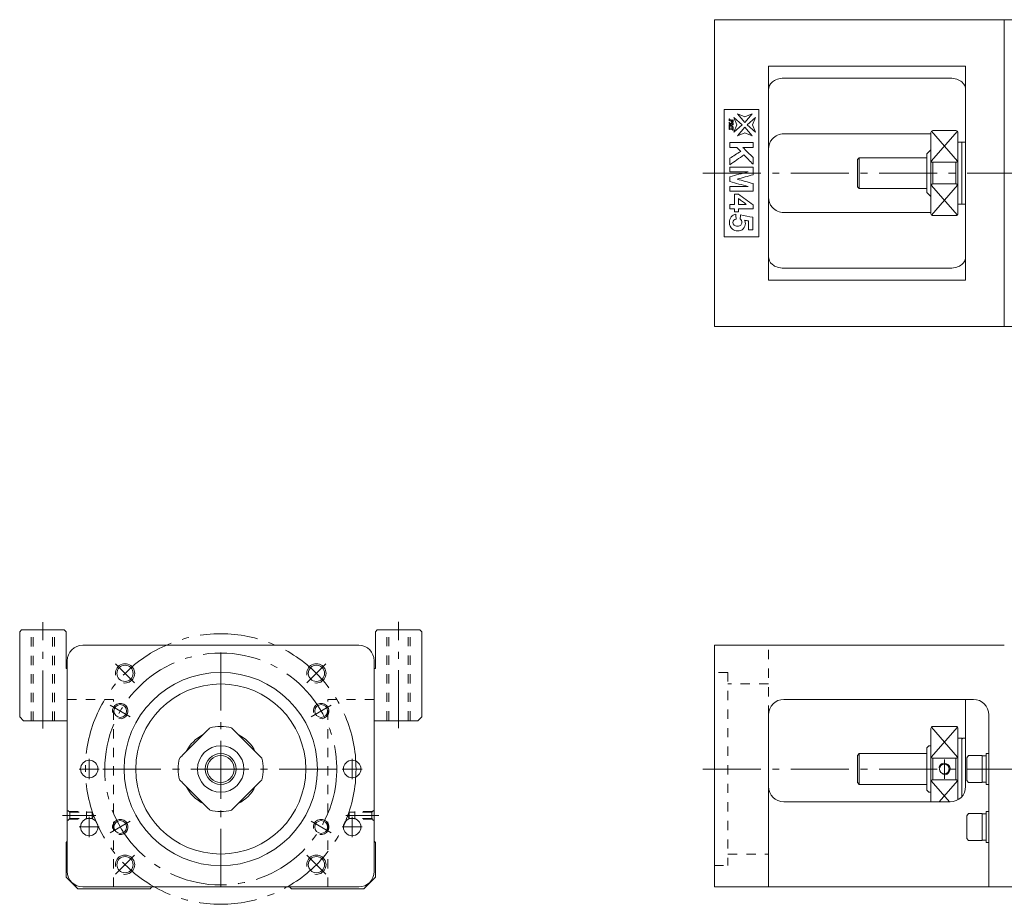
# Model space of a CAD drawing. Units: inches. Extents: x 196 to 815, y 123 to 364.
# Drawn here: x 196 to 451, y 123 to 352 of the extents above; entities that cross this region are included whole.
import ezdxf

# ---------------------------------------------------------------- set-up
doc = ezdxf.new("R2010")
doc.units = ezdxf.units.IN
doc.linetypes.add('CENTER', pattern=[22.8, 15, -3, 1.8, -3])
doc.linetypes.add('DASHED', pattern=[4.8, 2.4, -2.4])
doc.layers.add('Unnamed [1]', color=89, linetype='Continuous', lineweight=0)

msp = doc.modelspace()

# ---------------------------------------------------------------- linework, layer by layer
at = {"layer": 'Unnamed [1]', "color": 4, "linetype": 'Continuous', "lineweight": 0}
for p, q in [((375.9, 272.67), (375.9, 352.07)), ((460.9, 352.07), (375.9, 352.07)), ((450.9, 272.67), (450.9, 352.07)), ((440.9, 340.07), (389.9, 340.07)), ((389.9, 284.67), (389.9, 340.07)), ((440.9, 340.07), (440.9, 284.67)), ((436.9, 336.96), (393.9, 336.96)), ((387.4, 328.87), (378.4, 328.87)), ((378.4, 328.87), (378.4, 295.87)), ((387.4, 295.87), (387.4, 328.87)), ((380.92, 326.78), (383.12, 324.88)), ((381.7, 324.88), (380.92, 326.78)), ((381.85, 327.71), (383.75, 326.93)), ((383.75, 325.51), (381.85, 327.71)), ((383.75, 326.93), (385.64, 327.71)), ((385.64, 327.71), (383.75, 325.51)), ((386.57, 326.78), (384.37, 324.88)), ((385.79, 324.88), (386.57, 326.78)), ((380.92, 322.99), (381.7, 324.88)), ((383.12, 324.88), (380.92, 322.99)), ((381.85, 322.06), (383.75, 324.25)), ((383.75, 324.25), (385.64, 322.06)), ((384.37, 324.88), (386.57, 322.99)), ((386.57, 322.99), (385.79, 324.88)), ((383.75, 322.84), (381.85, 322.06)), ((385.64, 322.06), (383.75, 322.84)), ((431.9, 322.57), (393.9, 322.57)), ((431.9, 322.87), (431.9, 301.87)), ((438.4, 323.37), (432.4, 323.37)), ((438.9, 322.87), (438.9, 301.87)), ((431.9, 318.37), (430.9, 317.37)), ((439.9, 320.37), (438.9, 320.37)), ((440.9, 320.37), (439.9, 320.37)), ((439.9, 304.37), (439.9, 320.37)), ((413.4, 316.37), (412.9, 315.87)), ((412.9, 308.87), (412.9, 315.87)), ((430.9, 316.37), (413.4, 316.37)), ((413.4, 308.37), (413.4, 316.37)), ((430.9, 307.37), (430.9, 317.37)), ((432.4, 315.17), (432.4, 309.57)), ((432.4, 315.17), (438.4, 315.17)), ((438.4, 309.57), (438.4, 315.17)), ((412.9, 308.87), (413.4, 308.37)), ((413.4, 308.37), (430.9, 308.37)), ((438.4, 309.57), (432.4, 309.57)), ((430.9, 307.37), (431.9, 306.37)), ((438.9, 304.37), (439.9, 304.37)), ((439.9, 304.37), (440.9, 304.37)), ((431.9, 302.17), (393.9, 302.17)), ((432.4, 301.37), (438.4, 301.37)), ((378.4, 295.87), (387.4, 295.87)), ((436.9, 287.76), (393.9, 287.76)), ((440.9, 284.67), (389.9, 284.67)), ((460.9, 272.67), (375.9, 272.67)), ((283.92, 190.22), (212.52, 190.22)), ((375.9, 127.72), (375.9, 190.22)), ((450.9, 190.22), (375.9, 190.22)), ((208.52, 186.22), (208.52, 131.72)), ((287.92, 131.72), (287.92, 186.22)), ((442.9, 176.22), (393.9, 176.22)), ((440.9, 153.72), (440.9, 176.22)), ((389.9, 127.72), (389.9, 172.22)), ((446.9, 127.72), (446.9, 172.22)), ((244.67, 168.1), (238.34, 161.77)), ((258.1, 161.77), (251.78, 168.1)), ((431.9, 149.72), (431.9, 168.72)), ((438.4, 169.22), (432.4, 169.22)), ((438.9, 168.72), (438.9, 150.25)), ((439.8, 166.22), (438.9, 166.22)), ((440.2, 166.22), (439.9, 165.92)), ((439.9, 166.12), (439.9, 151.06)), ((440.9, 166.22), (440.2, 166.22)), ((431.4, 164.22), (430.9, 163.72)), ((430.9, 163.72), (430.9, 152.72)), ((431.9, 164.22), (431.4, 164.22)), ((413.4, 162.22), (412.9, 161.72)), ((412.9, 161.72), (412.9, 154.72)), ((413.4, 162.22), (413.4, 154.22)), ((430.9, 162.22), (413.4, 162.22)), ((432.4, 161.01), (432.4, 155.42)), ((432.4, 161.01), (438.4, 161.01)), ((438.4, 155.42), (438.4, 161.01)), ((441.6, 161.72), (441.2, 161.15)), ((441.2, 161.15), (441.2, 155.28)), ((445.2, 161.72), (441.6, 161.72)), ((445.2, 154.72), (445.2, 161.72)), ((446.2, 161.62), (445.2, 161.62)), ((446.2, 154.22), (446.2, 162.22)), ((446.9, 162.22), (446.2, 162.22)), ((438.4, 155.42), (432.4, 155.42)), ((238.34, 154.66), (244.67, 148.34)), ((251.78, 148.34), (258.1, 154.66)), ((412.9, 154.72), (413.4, 154.22)), ((413.4, 154.22), (430.9, 154.22)), ((441.2, 155.28), (441.6, 154.72)), ((441.6, 154.72), (445.2, 154.72)), ((445.2, 154.82), (446.2, 154.82)), ((446.2, 154.22), (446.9, 154.22)), ((430.9, 152.72), (431.4, 152.22)), ((431.4, 152.22), (431.9, 152.22)), ((436.9, 149.72), (393.9, 149.72)), ((441.6, 146.72), (441.2, 146.15)), ((441.2, 146.15), (441.2, 140.28)), ((445.2, 146.72), (441.6, 146.72)), ((445.2, 139.72), (445.2, 146.72)), ((446.2, 146.62), (445.2, 146.62)), ((446.2, 139.22), (446.2, 147.22)), ((446.9, 147.22), (446.2, 147.22)), ((441.2, 140.28), (441.2, 140.28)), ((441.2, 140.28), (441.6, 139.72)), ((208.52, 139.52), (208.22, 139.22)), ((208.22, 139.22), (208.22, 130.22)), ((288.22, 139.22), (287.92, 139.52)), ((288.22, 130.22), (288.22, 139.22)), ((441.6, 139.72), (445.2, 139.72)), ((445.2, 139.82), (446.2, 139.82)), ((446.2, 139.22), (446.9, 139.22)), ((208.22, 130.22), (211.22, 127.22)), ((285.22, 127.22), (288.22, 130.22)), ((212.52, 127.72), (283.92, 127.72)), ((229.93, 127.22), (230.43, 127.72)), ((266.02, 127.72), (266.52, 127.22)), ((460.9, 127.72), (375.9, 127.72)), ((211.22, 127.22), (229.93, 127.22)), ((266.52, 127.22), (285.22, 127.22))]:
    msp.add_line(p, q, dxfattribs=at)
at = {"layer": 'Unnamed [1]', "color": 252, "linetype": 'Continuous', "lineweight": 0}
for p, q in [((438.75, 323.22), (432.01, 315.44)), ((432.05, 323.22), (438.79, 315.44)), ((438.75, 301.52), (432.01, 309.3)), ((432.05, 301.52), (438.79, 309.3)), ((438.75, 169.07), (432.01, 161.29)), ((432.05, 169.07), (438.79, 161.29)), ((436.71, 149.72), (432.01, 155.15)), ((434.09, 149.72), (438.79, 155.15))]:
    msp.add_line(p, q, dxfattribs=at)
at = {"layer": 'Unnamed [1]', "color": 252, "linetype": 'CENTER', "lineweight": 0}
for p, q in [((372.9, 312.37), (815.1, 312.37)), ((202.22, 168.72), (202.22, 196.22)), ((294.22, 168.76), (294.22, 196.26)), ((248.22, 127.72), (248.22, 188.72)), ((225.95, 180.49), (221, 185.44)), ((270.5, 180.49), (275.45, 185.44)), ((224.84, 171.72), (219.64, 174.72)), ((271.61, 171.72), (276.8, 174.72)), ((214.22, 160.81), (214.22, 155.63)), ((282.22, 160.81), (282.22, 155.63)), ((435.4, 160.72), (435.4, 155.72)), ((216.81, 158.22), (211.63, 158.22)), ((217.72, 158.22), (278.72, 158.22)), ((284.81, 158.22), (279.63, 158.22)), ((372.9, 158.22), (815.1, 158.22)), ((215.9, 146.22), (207.32, 146.22)), ((214.22, 145.81), (214.22, 140.63)), ((280.54, 146.22), (289.12, 146.22)), ((282.22, 145.81), (282.22, 140.63)), ((216.81, 143.22), (211.63, 143.22)), ((224.84, 144.72), (219.64, 141.72)), ((271.61, 144.72), (276.8, 141.72)), ((284.81, 143.22), (279.63, 143.22)), ((225.95, 135.94), (221, 130.99)), ((270.5, 135.94), (275.45, 130.99))]:
    msp.add_line(p, q, dxfattribs=at)
at = {"layer": 'Unnamed [1]', "color": 1, "linetype": 'Continuous', "lineweight": 0}
for p, q in [((196.22, 193.72), (196.72, 194.22)), ((196.22, 193.72), (196.22, 171.72)), ((196.72, 194.22), (207.72, 194.22)), ((207.72, 194.22), (208.22, 193.72)), ((208.22, 184.22), (208.22, 193.72)), ((288.72, 194.22), (288.22, 193.72)), ((288.22, 193.72), (288.22, 184.22)), ((288.72, 194.22), (299.72, 194.22)), ((299.72, 194.22), (300.22, 193.72)), ((300.22, 171.72), (300.22, 193.72)), ((208.52, 184.22), (208.22, 184.22)), ((288.22, 184.22), (287.92, 184.22)), ((196.22, 171.72), (197.22, 170.72)), ((197.22, 170.72), (208.52, 170.72)), ((287.92, 170.72), (299.22, 170.72)), ((299.22, 170.72), (300.22, 171.72))]:
    msp.add_line(p, q, dxfattribs=at)
at = {"layer": 'Unnamed [1]', "color": 252, "linetype": 'DASHED', "lineweight": 0}
for p, q in [((199.22, 170.72), (199.22, 194.22)), ((199.72, 170.72), (199.72, 194.22)), ((204.72, 170.72), (204.72, 194.22)), ((205.22, 170.72), (205.22, 194.22)), ((291.22, 170.76), (291.22, 194.26)), ((291.72, 170.76), (291.72, 194.26)), ((296.72, 170.76), (296.72, 194.26)), ((297.22, 170.76), (297.22, 194.26)), ((389.9, 172.22), (389.9, 190.22)), ((208.52, 176.22), (220.52, 176.22)), ((220.52, 127.72), (220.52, 176.22)), ((275.92, 176.22), (287.92, 176.22)), ((275.92, 127.72), (275.92, 176.22)), ((209.17, 147.02), (208.67, 147.52)), ((209.17, 145.42), (208.67, 144.92)), ((208.97, 147.22), (213.52, 147.22)), ((208.97, 145.22), (213.52, 145.22)), ((209.17, 145.42), (209.17, 147.02)), ((209.17, 147.02), (213.52, 147.02)), ((209.17, 145.42), (213.52, 145.42)), ((213.52, 145.22), (213.52, 147.22)), ((213.52, 147.02), (214.96, 147.02)), ((213.52, 145.42), (214.96, 145.42)), ((214.96, 145.42), (214.96, 147.02)), ((214.96, 147.02), (215.43, 146.22)), ((214.96, 145.42), (215.43, 146.22)), ((281.48, 147.02), (281.02, 146.22)), ((281.48, 145.42), (281.02, 146.22)), ((282.92, 147.02), (281.48, 147.02)), ((281.48, 145.42), (281.48, 147.02)), ((282.92, 145.42), (281.48, 145.42)), ((287.47, 147.22), (282.92, 147.22)), ((282.92, 145.22), (282.92, 147.22)), ((287.27, 147.02), (282.92, 147.02)), ((287.27, 145.42), (282.92, 145.42)), ((287.47, 145.22), (282.92, 145.22)), ((287.27, 147.02), (287.77, 147.52)), ((287.27, 145.42), (287.27, 147.02)), ((287.27, 145.42), (287.77, 144.92))]:
    msp.add_line(p, q, dxfattribs=at)
at = {"layer": 'Unnamed [1]', "color": 27, "linetype": 'DASHED', "lineweight": 0}
for p, q in [((379.4, 183.22), (375.9, 183.22)), ((379.4, 183.22), (379.4, 133.22)), ((389.9, 180.22), (379.4, 180.22)), ((379.4, 136.22), (389.9, 136.22)), ((375.9, 133.22), (379.4, 133.22))]:
    msp.add_line(p, q, dxfattribs=at)
at = {"layer": 'Unnamed [1]', "color": 252, "linetype": 'CENTER', "lineweight": 0}
for radius in [35, 30]:
    msp.add_circle((248.22, 158.22), radius, dxfattribs=at)
at = {"layer": 'Unnamed [1]', "color": 4, "linetype": 'Continuous', "lineweight": 0}
for centre, radius in [((223.47, 182.97), 2.1), ((272.97, 182.97), 2.1), ((248.22, 158.22), 25), ((248.22, 158.22), 22), ((222.24, 173.22), 1.65), ((274.2, 173.22), 1.65), ((248.22, 158.22), 6), ((214.22, 158.22), 2.25), ((248.22, 158.22), 4), ((248.22, 158.22), 3.5), ((282.22, 158.22), 2.25), ((435.4, 158.22), 1.25), ((214.22, 143.22), 2.25), ((282.22, 143.22), 2.25), ((222.24, 143.22), 1.65), ((274.2, 143.22), 1.65), ((223.47, 133.47), 2.1), ((272.97, 133.47), 2.1)]:
    msp.add_circle(centre, radius, dxfattribs=at)
for centre, radius, start, end in [((432.4, 322.87), 0.5, 90, 180), ((438.4, 322.87), 0.5, 0, 90), ((432.4, 301.87), 0.5, 180, 270), ((438.4, 301.87), 0.5, 270, 0), ((212.52, 186.22), 4, 90, 180), ((283.92, 186.22), 4, 0, 90), ((393.9, 172.22), 4, 90, 180), ((442.9, 172.22), 4, 0, 90), ((248.22, 158.22), 11, 75.2726, 104.7274), ((432.4, 168.72), 0.5, 90, 180), ((438.4, 168.72), 0.5, 0, 90), ((248.22, 158.22), 10, 116.8031, 153.1913), ((248.22, 158.22), 10, 26.8087, 63.1969), ((439.8, 166.12), 0.1, 0, 90), ((248.22, 158.22), 11, 165.2726, 194.7274), ((248.22, 158.22), 11, 345.2726, 14.7274), ((248.22, 158.22), 10, 206.8031, 243.1912), ((248.22, 158.22), 10, 296.8087, 333.1969), ((393.9, 153.72), 4, 180, 270), ((436.9, 153.72), 4, 270, 0), ((248.22, 158.22), 11, 255.2726, 284.7274), ((212.52, 131.72), 4, 180, 270), ((283.92, 131.72), 4, 270, 0)]:
    msp.add_arc(centre, radius, start, end, dxfattribs=at)
at = {"layer": 'Unnamed [1]', "color": 252, "linetype": 'Continuous', "lineweight": 0}
for centre, radius, start, end in [((223.47, 182.97), 2.5, 260, 190), ((272.97, 182.97), 2.5, 260, 190), ((222.24, 173.22), 2, 260, 190), ((274.2, 173.22), 2, 260, 190), ((435.4, 158.22), 1.5, 255, 165), ((222.24, 143.22), 2, 260, 190), ((274.2, 143.22), 2, 260, 190), ((223.47, 133.47), 2.5, 260, 190), ((272.97, 133.47), 2.5, 260, 190)]:
    msp.add_arc(centre, radius, start, end, dxfattribs=at)
at = {"layer": 'Unnamed [1]', "color": 4, "linetype": 'Continuous', "lineweight": 0}
for points, knots in [([(389.9, 333.91), (389.9, 334.66), (390.21, 335.39), (391.59, 336.55), (392.7, 336.96), (393.9, 336.96)], [0, 0, 0, 0, 0.5, 0.5, 1, 1, 1, 1]), ([(440.9, 333.91), (440.9, 334.66), (440.59, 335.39), (439.21, 336.55), (438.1, 336.96), (436.9, 336.96)], [0, 0, 0, 0, 0.5, 0.5, 1, 1, 1, 1]), ([(380.21, 325.96), (380.12, 325.99), (380.03, 326.01), (379.89, 326.05), (379.87, 326.06), (379.83, 326.06), (379.81, 326.05), (379.8, 326.04)], [0, 0, 0, 0, 0.497645, 0.497645, 0.70785, 0.70785, 1, 1, 1, 1]), ([(379.83, 326.29), (379.84, 326.29), (379.87, 326.27), (380.14, 326.2), (380.36, 326.13), (380.61, 326.06), (380.64, 326.05), (380.68, 326.05), (380.69, 326.06), (380.72, 326.09), (380.72, 326.12), (380.72, 326.17)], [0, 0, 0, 0, 0.146555, 0.146555, 0.680794, 0.680794, 0.787866, 0.787866, 0.894937, 0.894937, 1, 1, 1, 1]), ([(380.75, 326.16), (380.75, 326.02), (380.75, 325.89), (380.75, 325.65), (380.74, 325.57), (380.67, 325.45), (380.6, 325.42), (380.43, 325.42), (380.36, 325.45), (380.23, 325.6), (380.2, 325.7), (380.2, 325.82)], [0, 0, 0, 0, 0.179832, 0.179832, 0.327515, 0.327515, 0.557055, 0.557055, 0.778527, 0.778527, 1, 1, 1, 1]), ([(380.6, 325.09), (380.37, 325.15), (380.15, 325.22), (379.9, 325.29), (379.88, 325.29), (379.84, 325.29), (379.82, 325.28), (379.79, 325.25), (379.78, 325.22), (379.78, 325.18)], [0, 0, 0, 0, 0.685567, 0.685567, 0.769675, 0.769675, 0.884837, 0.884837, 1, 1, 1, 1]), ([(379.78, 324.77), (379.78, 324.71), (379.79, 324.67), (379.83, 324.62), (379.87, 324.6), (380.15, 324.52), (380.36, 324.46), (380.58, 324.4)], [0, 0, 0, 0, 0.180646, 0.180646, 0.360105, 0.360105, 1, 1, 1, 1]), ([(379.78, 324.17), (379.78, 324.12), (379.79, 324.08), (379.83, 324.03), (379.87, 324.01), (380.14, 323.93), (380.36, 323.87), (380.61, 323.8), (380.64, 323.79), (380.68, 323.79), (380.69, 323.8), (380.7, 323.81)], [0, 0, 0, 0, 0.153663, 0.153663, 0.308225, 0.308225, 0.821372, 0.821372, 0.915864, 0.915864, 1, 1, 1, 1]), ([(380.72, 323.43), (380.72, 323.47), (380.71, 323.51), (380.68, 323.55), (380.63, 323.57), (380.36, 323.65), (380.15, 323.71), (379.89, 323.79), (379.86, 323.79), (379.82, 323.79), (379.81, 323.79), (379.79, 323.75), (379.78, 323.72), (379.78, 323.67)], [0, 0, 0, 0, 0.123131, 0.123131, 0.24712, 0.24712, 0.670565, 0.670565, 0.760767, 0.760767, 0.865729, 0.865729, 1, 1, 1, 1]), ([(379.8, 325.42), (379.83, 325.38), (379.87, 325.35), (380.18, 325.27), (380.42, 325.19), (380.67, 325.12)], [0, 0, 0, 0, 0.1878, 0.1878, 1, 1, 1, 1]), ([(380.72, 324), (380.72, 324.05), (380.71, 324.09), (380.67, 324.14), (380.63, 324.16), (380.36, 324.24), (380.14, 324.3), (379.89, 324.37), (379.86, 324.38), (379.82, 324.38), (379.81, 324.37), (379.8, 324.36)], [0, 0, 0, 0, 0.148647, 0.148647, 0.296324, 0.296324, 0.8115, 0.8115, 0.90919, 0.90919, 1, 1, 1, 1]), ([(380.27, 325.94), (380.26, 325.91), (380.26, 325.89), (380.26, 325.8), (380.29, 325.74), (380.42, 325.67), (380.48, 325.65), (380.59, 325.65), (380.63, 325.66), (380.68, 325.71), (380.69, 325.74), (380.69, 325.8), (380.69, 325.81), (380.69, 325.82)], [0, 0, 0, 0, 0.08214, 0.08214, 0.343495, 0.343495, 0.605376, 0.605376, 0.784275, 0.784275, 0.962192, 0.962192, 1, 1, 1, 1]), ([(380.67, 325.12), (380.69, 325.14), (380.71, 325.16), (380.72, 325.19), (380.72, 325.22), (380.72, 325.26)], [0, 0, 0, 0, 0.5, 0.5, 1, 1, 1, 1]), ([(389.9, 318.57), (389.9, 319.5), (390.22, 320.46), (391.62, 322.02), (392.72, 322.57), (393.9, 322.57)], [0, 0, 0, 0, 0.5, 0.5, 1, 1, 1, 1]), ([(431.9, 315.92), (431.9, 315.78), (431.92, 315.63), (432, 315.45), (432.03, 315.4), (432.09, 315.32), (432.12, 315.28), (432.19, 315.23), (432.22, 315.21), (432.29, 315.18), (432.32, 315.17), (432.37, 315.17), (432.39, 315.17), (432.4, 315.17)], [0, 0, 0, 0, 0.48737, 0.48737, 0.639428, 0.639428, 0.792871, 0.792871, 0.87961, 0.87961, 0.967752, 0.967752, 1, 1, 1, 1]), ([(438.4, 315.17), (438.43, 315.17), (438.46, 315.17), (438.52, 315.19), (438.56, 315.2), (438.63, 315.24), (438.66, 315.27), (438.75, 315.36), (438.79, 315.43), (438.88, 315.64), (438.9, 315.78), (438.9, 315.92)], [0, 0, 0, 0, 0.070046, 0.070046, 0.155383, 0.155383, 0.285337, 0.285337, 0.522767, 0.522767, 1, 1, 1, 1]), ([(432.4, 309.57), (432.37, 309.57), (432.34, 309.57), (432.28, 309.55), (432.24, 309.54), (432.17, 309.5), (432.14, 309.47), (432.05, 309.38), (432.01, 309.31), (431.92, 309.1), (431.9, 308.96), (431.9, 308.81)], [0, 0, 0, 0, 0.070046, 0.070046, 0.155383, 0.155383, 0.285337, 0.285337, 0.522767, 0.522767, 1, 1, 1, 1]), ([(438.9, 308.81), (438.9, 308.96), (438.88, 309.11), (438.8, 309.29), (438.77, 309.34), (438.71, 309.42), (438.68, 309.46), (438.61, 309.51), (438.58, 309.53), (438.51, 309.56), (438.48, 309.57), (438.43, 309.57), (438.41, 309.57), (438.4, 309.57)], [0, 0, 0, 0, 0.48737, 0.48737, 0.639428, 0.639428, 0.792871, 0.792871, 0.87961, 0.87961, 0.967752, 0.967752, 1, 1, 1, 1]), ([(393.9, 302.17), (392.72, 302.17), (391.62, 302.72), (390.22, 304.28), (389.9, 305.24), (389.9, 306.17)], [0, 0, 0, 0, 0.5, 0.5, 1, 1, 1, 1]), ([(383.72, 300.2), (383.85, 299.93), (383.92, 299.65), (383.92, 298.82), (383.73, 298.36), (382.99, 297.6), (382.51, 297.41), (381.42, 297.41), (380.98, 297.57), (380.06, 298.29), (379.8, 298.87), (379.8, 300.2), (379.95, 300.68), (380.24, 301.05)], [0, 0, 0, 0, 0.096942, 0.096942, 0.281913, 0.281913, 0.466883, 0.466883, 0.621184, 0.621184, 0.831793, 0.831793, 1, 1, 1, 1]), ([(381.56, 300.5), (381.3, 300.46), (381.1, 300.36), (380.79, 300.01), (380.72, 299.82), (380.72, 299.34), (380.82, 299.12), (381.21, 298.76), (381.5, 298.68), (382.26, 298.68), (382.54, 298.76), (382.91, 299.12), (383, 299.35), (383, 299.98), (382.85, 300.29), (382.56, 300.57)], [0, 0, 0, 0, 0.129686, 0.129686, 0.258679, 0.258679, 0.406504, 0.406504, 0.553712, 0.553712, 0.69061, 0.69061, 0.828116, 0.828116, 1, 1, 1, 1]), ([(393.9, 287.76), (392.7, 287.76), (391.6, 288.16), (390.21, 289.33), (389.9, 290.07), (389.9, 290.81)], [0, 0, 0, 0, 0.5, 0.5, 1, 1, 1, 1]), ([(436.9, 287.76), (438.1, 287.76), (439.2, 288.16), (440.59, 289.33), (440.9, 290.07), (440.9, 290.81)], [0, 0, 0, 0, 0.5, 0.5, 1, 1, 1, 1]), ([(244.67, 168.1), (244.81, 168.24), (244.96, 168.39), (245.15, 168.58), (245.19, 168.62), (245.27, 168.7), (245.31, 168.74), (245.36, 168.79), (245.38, 168.81), (245.41, 168.84), (245.42, 168.85), (245.42, 168.85), (245.43, 168.86)], [0, 0, 0, 0, 0.48737, 0.48737, 0.639428, 0.639428, 0.792871, 0.792871, 0.87961, 0.87961, 0.967752, 1, 1, 1, 1]), ([(251.02, 168.86), (251.03, 168.85), (251.04, 168.84), (251.05, 168.82), (251.09, 168.78), (251.12, 168.75), (251.22, 168.66), (251.28, 168.59), (251.49, 168.39), (251.63, 168.24), (251.78, 168.1)], [0, 0, 0, 0, 0.070046, 0.155383, 0.155383, 0.285337, 0.285337, 0.522767, 0.522767, 1, 1, 1, 1]), ([(237.58, 161.01), (237.59, 161.03), (237.6, 161.03), (237.62, 161.05), (237.66, 161.09), (237.69, 161.12), (237.78, 161.21), (237.85, 161.28), (238.05, 161.48), (238.2, 161.63), (238.34, 161.77)], [0, 0, 0, 0, 0.070046, 0.155383, 0.155383, 0.285337, 0.285337, 0.522767, 0.522767, 1, 1, 1, 1]), ([(258.1, 161.77), (258.25, 161.63), (258.4, 161.48), (258.58, 161.29), (258.62, 161.25), (258.71, 161.17), (258.75, 161.13), (258.8, 161.08), (258.82, 161.06), (258.84, 161.03), (258.85, 161.02), (258.86, 161.02), (258.86, 161.01)], [0, 0, 0, 0, 0.48737, 0.48737, 0.639428, 0.639428, 0.792871, 0.792871, 0.87961, 0.87961, 0.967752, 1, 1, 1, 1]), ([(431.9, 161.77), (431.9, 161.63), (431.92, 161.48), (432, 161.29), (432.03, 161.25), (432.09, 161.17), (432.12, 161.13), (432.19, 161.08), (432.22, 161.06), (432.29, 161.03), (432.32, 161.02), (432.37, 161.02), (432.39, 161.01), (432.4, 161.01)], [0, 0, 0, 0, 0.48737, 0.48737, 0.639428, 0.639428, 0.792871, 0.792871, 0.87961, 0.87961, 0.967752, 0.967752, 1, 1, 1, 1]), ([(438.4, 161.01), (438.43, 161.01), (438.46, 161.02), (438.52, 161.03), (438.56, 161.05), (438.63, 161.09), (438.66, 161.12), (438.75, 161.21), (438.79, 161.28), (438.88, 161.48), (438.9, 161.63), (438.9, 161.77)], [0, 0, 0, 0, 0.070046, 0.070046, 0.155383, 0.155383, 0.285337, 0.285337, 0.522767, 0.522767, 1, 1, 1, 1]), ([(238.34, 154.66), (238.2, 154.81), (238.05, 154.96), (237.86, 155.14), (237.82, 155.18), (237.74, 155.27), (237.7, 155.31), (237.65, 155.36), (237.63, 155.38), (237.6, 155.4), (237.59, 155.41), (237.59, 155.42), (237.58, 155.42)], [0, 0, 0, 0, 0.48737, 0.48737, 0.639428, 0.639428, 0.792871, 0.792871, 0.87961, 0.87961, 0.967752, 1, 1, 1, 1]), ([(258.86, 155.42), (258.85, 155.41), (258.84, 155.4), (258.83, 155.39), (258.79, 155.35), (258.76, 155.32), (258.66, 155.22), (258.6, 155.16), (258.39, 154.95), (258.25, 154.81), (258.1, 154.66)], [0, 0, 0, 0, 0.070046, 0.155383, 0.155383, 0.285337, 0.285337, 0.522767, 0.522767, 1, 1, 1, 1]), ([(432.4, 155.42), (432.37, 155.42), (432.34, 155.42), (432.28, 155.4), (432.24, 155.39), (432.17, 155.35), (432.14, 155.32), (432.05, 155.22), (432.01, 155.16), (431.92, 154.95), (431.9, 154.81), (431.9, 154.66)], [0, 0, 0, 0, 0.070046, 0.070046, 0.155383, 0.155383, 0.285337, 0.285337, 0.522767, 0.522767, 1, 1, 1, 1]), ([(438.9, 154.66), (438.9, 154.81), (438.88, 154.96), (438.8, 155.14), (438.77, 155.18), (438.71, 155.27), (438.68, 155.31), (438.61, 155.36), (438.58, 155.38), (438.51, 155.4), (438.48, 155.41), (438.43, 155.42), (438.41, 155.42), (438.4, 155.42)], [0, 0, 0, 0, 0.48737, 0.48737, 0.639428, 0.639428, 0.792871, 0.792871, 0.87961, 0.87961, 0.967752, 0.967752, 1, 1, 1, 1]), ([(245.43, 147.58), (245.41, 147.59), (245.41, 147.6), (245.39, 147.61), (245.35, 147.65), (245.32, 147.68), (245.23, 147.78), (245.16, 147.84), (244.96, 148.05), (244.81, 148.19), (244.67, 148.34)], [0, 0, 0, 0, 0.070046, 0.155383, 0.155383, 0.285337, 0.285337, 0.522767, 0.522767, 1, 1, 1, 1]), ([(251.78, 148.34), (251.63, 148.19), (251.48, 148.04), (251.3, 147.86), (251.26, 147.82), (251.17, 147.73), (251.13, 147.69), (251.08, 147.64), (251.06, 147.62), (251.04, 147.6), (251.03, 147.59), (251.02, 147.58), (251.02, 147.58)], [0, 0, 0, 0, 0.48737, 0.48737, 0.639428, 0.639428, 0.792871, 0.792871, 0.87961, 0.87961, 0.967752, 1, 1, 1, 1])]:
    msp.add_open_spline(points, degree=3, knots=knots, dxfattribs=at)
for points in [[(379.75, 325.94), (379.75, 326.11), (379.75, 326.27), (379.75, 326.43)], [(379.75, 326.43), (379.76, 326.43), (379.77, 326.43), (379.78, 326.42)], [(379.78, 326.42), (379.78, 326.38), (379.78, 326.35), (379.79, 326.34)], [(379.8, 326.04), (379.79, 326.02), (379.78, 325.99), (379.78, 325.94)], [(379.79, 326.34), (379.8, 326.32), (379.81, 326.31), (379.83, 326.29)], [(380.72, 326.17), (380.73, 326.16), (380.74, 326.16), (380.75, 326.16)], [(379.78, 325.94), (379.77, 325.94), (379.76, 325.94), (379.75, 325.94)], [(379.75, 325.19), (379.75, 325.3), (379.75, 325.41), (379.75, 325.52)], [(379.75, 325.52), (379.76, 325.51), (379.77, 325.51), (379.78, 325.51)], [(379.78, 325.18), (379.77, 325.18), (379.76, 325.18), (379.75, 325.19)], [(379.75, 325), (380.03, 325.03), (380.31, 325.06), (380.6, 325.09)], [(379.75, 324.97), (379.75, 324.98), (379.75, 324.99), (379.75, 325)], [(380.58, 324.4), (380.3, 324.59), (380.03, 324.78), (379.75, 324.97)], [(379.75, 324.28), (379.75, 324.44), (379.75, 324.61), (379.75, 324.78)], [(379.75, 324.78), (379.76, 324.77), (379.77, 324.77), (379.78, 324.77)], [(379.78, 324.27), (379.77, 324.27), (379.76, 324.27), (379.75, 324.28)], [(379.75, 323.68), (379.75, 323.84), (379.75, 324.01), (379.75, 324.18)], [(379.75, 324.18), (379.76, 324.17), (379.77, 324.17), (379.78, 324.17)], [(379.78, 323.67), (379.77, 323.67), (379.76, 323.68), (379.75, 323.68)], [(379.78, 325.51), (379.78, 325.47), (379.79, 325.44), (379.8, 325.42)], [(379.8, 324.36), (379.79, 324.34), (379.78, 324.31), (379.78, 324.27)], [(380.75, 324.89), (380.52, 324.87), (380.29, 324.84), (380.06, 324.82)], [(380.06, 324.82), (380.29, 324.66), (380.52, 324.5), (380.75, 324.34)], [(380.2, 325.82), (380.2, 325.86), (380.2, 325.91), (380.21, 325.96)], [(380.69, 325.82), (380.55, 325.86), (380.41, 325.9), (380.27, 325.94)], [(380.7, 323.81), (380.71, 323.83), (380.72, 323.86), (380.72, 323.91)], [(380.72, 325.26), (380.73, 325.26), (380.74, 325.25), (380.75, 325.25)], [(380.75, 323.99), (380.74, 324), (380.73, 324), (380.72, 324)], [(380.72, 323.91), (380.73, 323.91), (380.74, 323.91), (380.75, 323.91)], [(380.75, 325.25), (380.75, 325.13), (380.75, 325.01), (380.75, 324.89)], [(380.75, 324.34), (380.75, 324.23), (380.75, 324.11), (380.75, 323.99)], [(380.75, 323.91), (380.75, 323.74), (380.75, 323.58), (380.75, 323.42)], [(380.75, 323.42), (380.74, 323.42), (380.73, 323.42), (380.72, 323.43)], [(379.9, 319.03), (379.9, 319.46), (379.9, 319.89), (379.9, 320.32)], [(379.9, 320.32), (381.9, 320.32), (383.9, 320.32), (385.9, 320.32)], [(381.71, 319.03), (381.11, 319.03), (380.5, 319.03), (379.9, 319.03)], [(382.72, 317.99), (382.38, 318.33), (382.05, 318.68), (381.71, 319.03)], [(385.9, 319.03), (385.01, 319.03), (384.12, 319.03), (383.24, 319.03)], [(383.24, 319.03), (384.12, 318.16), (385.01, 317.29), (385.9, 316.42)], [(385.9, 320.32), (385.9, 319.89), (385.9, 319.46), (385.9, 319.03)], [(379.9, 316.23), (380.84, 316.81), (381.78, 317.4), (382.72, 317.99)], [(383.56, 317.09), (382.34, 316.25), (381.12, 315.4), (379.9, 314.55)], [(379.9, 314.55), (379.9, 315.11), (379.9, 315.67), (379.9, 316.23)], [(385.9, 314.68), (385.12, 315.49), (384.34, 316.29), (383.56, 317.09)], [(385.9, 316.42), (385.9, 315.84), (385.9, 315.26), (385.9, 314.68)], [(379.9, 312.7), (379.9, 313.1), (379.9, 313.5), (379.9, 313.9)], [(379.9, 313.9), (381.9, 313.9), (383.9, 313.9), (385.9, 313.9)], [(385.9, 313.9), (385.9, 313.26), (385.9, 312.61), (385.9, 311.97)], [(379.9, 311.44), (381.47, 311.86), (383.05, 312.28), (384.62, 312.7)], [(384.62, 312.7), (383.05, 312.7), (381.47, 312.7), (379.9, 312.7)], [(379.9, 310.19), (379.9, 310.61), (379.9, 311.02), (379.9, 311.44)], [(385.9, 311.97), (384.54, 311.58), (383.17, 311.19), (381.81, 310.81)], [(381.81, 310.81), (383.17, 310.43), (384.54, 310.04), (385.9, 309.66)], [(384.62, 308.92), (383.05, 309.34), (381.47, 309.77), (379.9, 310.19)], [(379.9, 307.72), (379.9, 308.12), (379.9, 308.52), (379.9, 308.92)], [(379.9, 308.92), (381.47, 308.92), (383.05, 308.92), (384.62, 308.92)], [(385.9, 309.66), (385.9, 309.01), (385.9, 308.37), (385.9, 307.72)], [(385.9, 307.72), (383.9, 307.72), (381.9, 307.72), (379.9, 307.72)], [(381.11, 304.3), (381.11, 305.18), (381.11, 306.05), (381.11, 306.92)], [(381.11, 306.92), (381.44, 306.92), (381.78, 306.92), (382.11, 306.92)], [(382.11, 306.92), (383.38, 306), (384.65, 305.07), (385.92, 304.15)], [(382.12, 305.77), (382.12, 305.28), (382.12, 304.79), (382.12, 304.3)], [(384.17, 304.3), (383.49, 304.79), (382.8, 305.28), (382.12, 305.77)], [(379.9, 303.11), (379.9, 303.51), (379.9, 303.91), (379.9, 304.3)], [(379.9, 304.3), (380.3, 304.3), (380.71, 304.3), (381.11, 304.3)], [(381.11, 303.11), (380.71, 303.11), (380.3, 303.11), (379.9, 303.11)], [(381.11, 302.32), (381.11, 302.58), (381.11, 302.85), (381.11, 303.11)], [(382.12, 304.3), (382.8, 304.3), (383.49, 304.3), (384.17, 304.3)], [(382.12, 303.11), (382.12, 302.85), (382.12, 302.58), (382.12, 302.32)], [(385.92, 303.11), (384.66, 303.11), (383.39, 303.11), (382.12, 303.11)], [(385.92, 304.15), (385.92, 303.8), (385.92, 303.46), (385.92, 303.11)], [(380.24, 301.05), (380.54, 301.42), (380.94, 301.65), (381.44, 301.72)], [(382.12, 302.32), (381.78, 302.32), (381.44, 302.32), (381.11, 302.32)], [(381.44, 301.72), (381.48, 301.31), (381.52, 300.9), (381.56, 300.5)], [(382.56, 300.57), (382.61, 300.91), (382.65, 301.24), (382.7, 301.57)], [(382.7, 301.57), (383.74, 301.36), (384.78, 301.15), (385.82, 300.94)], [(385.82, 300.94), (385.82, 299.86), (385.82, 298.78), (385.82, 297.7)], [(384.74, 300.01), (384.4, 300.08), (384.06, 300.14), (383.72, 300.2)], [(384.74, 297.7), (384.74, 298.47), (384.74, 299.24), (384.74, 300.01)], [(385.82, 297.7), (385.46, 297.7), (385.1, 297.7), (384.74, 297.7)]]:
    msp.add_open_spline(points, degree=3, dxfattribs=at)

doc.saveas('drawing.dxf')
